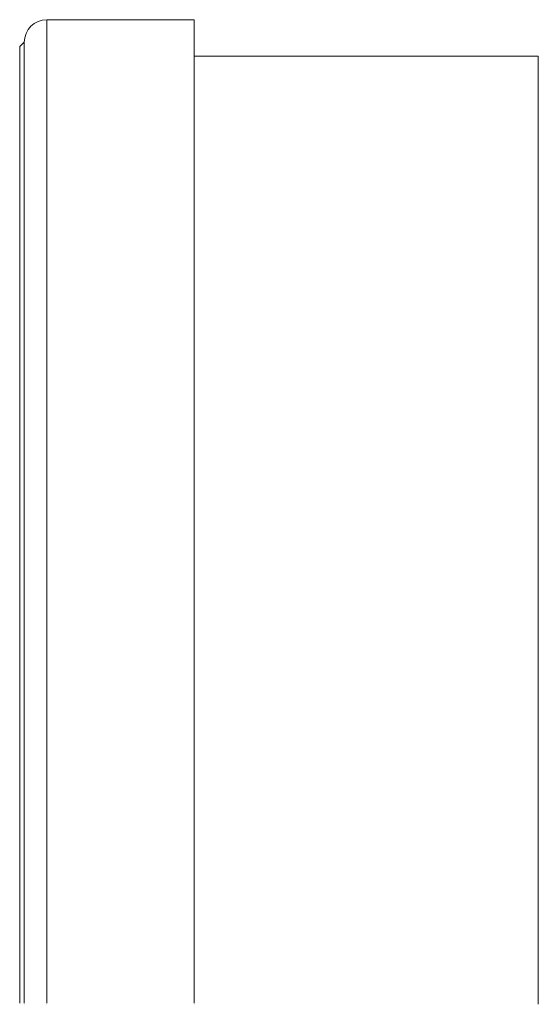
# Model space of a CAD drawing. Units: inches. Extents: x 20 to 210, y 3 to 244.
# Drawn here: x 98 to 99, y 74 to 76 of the extents above; entities that cross this region are included whole.
import ezdxf

# ---------------------------------------------------------------- set-up
doc = ezdxf.new("R2010")
doc.units = ezdxf.units.IN
doc.header["$MEASUREMENT"] = 0

# ---------------------------------------------------------------- blocks, each defined once
blk = doc.blocks.new('06_CR-GRV_BLOCK-2DRIGHT')
at = {"color": 0, "linetype": 'Continuous', "lineweight": 0, "extrusion": (2.22045e-16, 1, -2.22045e-16)}
for p, q in [((-0.6775, 15.175), (-0.6775, 13.0025)), ((-0.3525, 15.175), (-0.6775, 15.175)), ((-0.3525, 15.175), (-0.3525, 13.0025)), ((-0.7375, 15.1155), (-0.728, 15.125)), ((-0.728, 15.125), (-0.728, 13.0025)), ((-0.7275, 15.125), (-0.728, 15.125)), ((-0.7275, 13.0025), (-0.7275, 15.125)), ((-0.7375, 13.0025), (-0.7375, 15.1155)), ((0.4075, 15.0945), (-0.3525, 15.0945)), ((0.4075, 15.0945), (0.4075, 13)), ((-0.7375, 13.0025), (-0.7375, 13.0025)), ((-0.728, 13), (-0.728, 13)), ((-0.7275, 13.0025), (-0.7275, 13.0025)), ((-0.6775, 13), (-0.6775, 13)), ((-0.3525, 13), (-0.3525, 13))]:
    blk.add_line(p, q, dxfattribs=at)
at = {"color": 0, "linetype": 'Continuous', "lineweight": 0, "extrusion": (-4.93038e-32, -2.22045e-16, -1)}
blk.add_arc((0.6775, 15.125), 0.05, 0, 90, dxfattribs=at)

msp = doc.modelspace()

# ---------------------------------------------------------------- block references
msp.add_blockref('06_CR-GRV_BLOCK-2DRIGHT', (98.5019, 60.9215))

doc.saveas('drawing.dxf')
